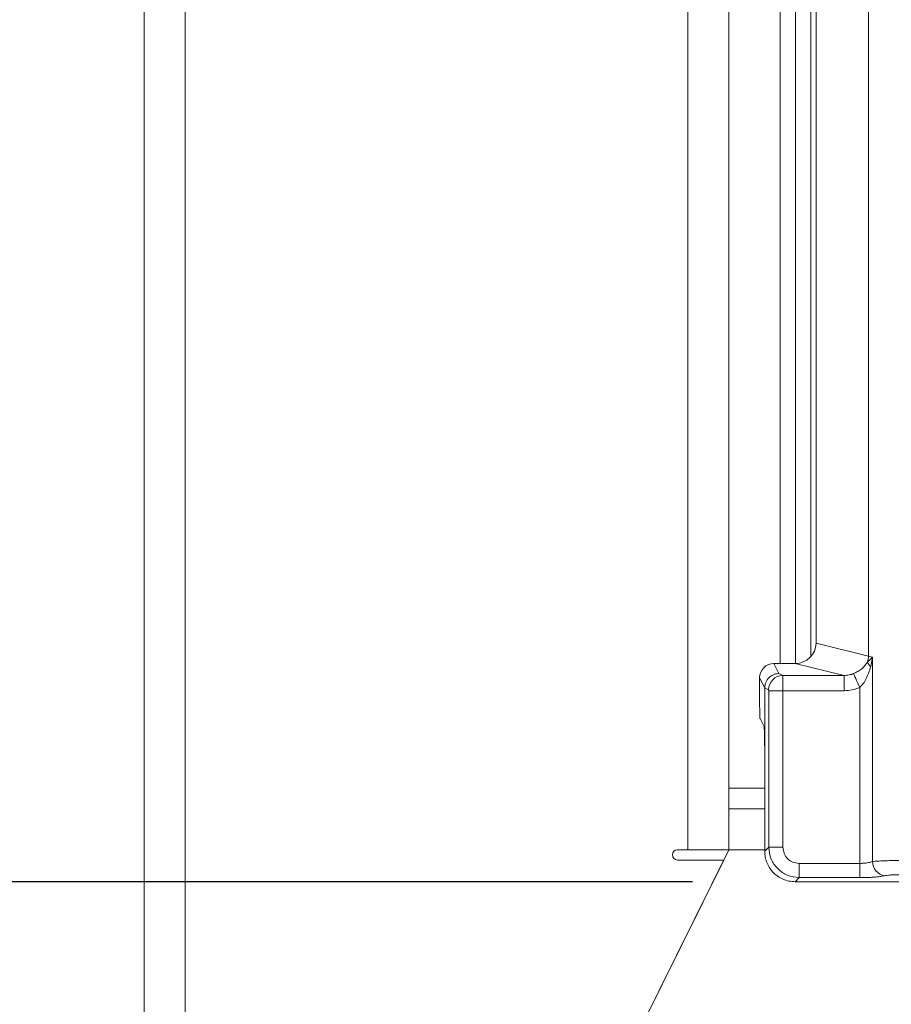
# Model space of a CAD drawing. Units: millimetres. Extents: x 5 to 415, y 5 to 292.
# Drawn here: x 125 to 134, y 88 to 97 of the extents above; entities that cross this region are included whole.
import ezdxf

# ---------------------------------------------------------------- set-up
doc = ezdxf.new("R2010")
doc.units = ezdxf.units.MM
doc.layers.add('BEMAßUNG', color=96, linetype='Continuous')
doc.styles.add('SLDTEXTSTYLE0', font='TXT', dxfattribs={"width": 0.75})
doc.dimstyles.new('SLDDIMSTYLE1', dxfattribs={"dimtxt": 3.5, "dimasz": 3.302, "dimexe": 0, "dimexo": 0.0625, "dimgap": 0.875, "dimtad": 1, "dimlfac": 10, "dimrnd": 1e-09, "dimzin": 12, "dimdsep": 46, "dimtxsty": 'SLDTEXTSTYLE0', "dimsah": 1, "dimcen": 0.09, "dimadec": 0, "dimazin": 3, "dimtfac": 1, "dimtofl": 0, "dimtmove": 0, "dimatfit": 3, "dimfxl": 0, "dimfrac": 2, "dimtolj": 1, "dimtzin": 12, "dimarcsym": 0})

# ---------------------------------------------------------------- blocks, each defined once
blk = doc.blocks.new('_D_10')
at = {"layer": 'BEMAßUNG'}
for p, q in [((126.0819, 153.312), (110.2103, 153.312)), ((111.2103, 153.312), (111.2103, 77.9919)), ((125.8819, 77.9919), (110.2103, 77.9919))]:
    blk.add_line(p, q, dxfattribs=at)
for points in [[(111.2103, 153.312), (110.7023, 150.01), (111.7183, 150.01)], [(111.2103, 77.9919), (111.7183, 81.2939), (110.7023, 81.2939)]]:
    blk.add_solid(points, dxfattribs=at)
at = {"layer": 'BEMAßUNG', "insert": (106.6985, 113.3218), "char_height": 3.5, "attachment_point": 1, "rotation": 90, "style": 'SLDTEXTSTYLE0'}
blk.add_mtext('750', dxfattribs=at)
blk = doc.blocks.new('_D_11')
at = {"layer": 'BEMAßUNG'}
for p, q in [((132.0281, 146.2814), (117.7231, 146.2814)), ((118.7231, 146.2814), (118.7231, 88.7814)), ((132.0281, 88.7814), (117.7231, 88.7814))]:
    blk.add_line(p, q, dxfattribs=at)
for points in [[(118.7231, 146.2814), (118.2151, 142.9794), (119.2311, 142.9794)], [(118.7231, 88.7814), (119.2311, 92.0834), (118.2151, 92.0834)]]:
    blk.add_solid(points, dxfattribs=at)
at = {"layer": 'BEMAßUNG', "insert": (114.2113, 113.3218), "char_height": 3.5, "attachment_point": 1, "rotation": 90, "style": 'SLDTEXTSTYLE0'}
blk.add_mtext('575', dxfattribs=at)

msp = doc.modelspace()

# ---------------------------------------------------------------- linework, layer by layer
at = {"color": 7, "linetype": 'Continuous', "lineweight": 15}
for p, q in [((126.6819, 78.1919), (126.6819, 152.7919)), ((127.0819, 152.7919), (127.0819, 78.3933)), ((131.9819, 89.0919), (131.9819, 152.7919)), ((132.3819, 152.7919), (132.3819, 89.4919)), ((133.2323, 91.1039), (133.2323, 116.5474)), ((133.7439, 116.5474), (133.7439, 90.9793)), ((132.8819, 90.9073), (132.8819, 99.1919)), ((133.0319, 90.9073), (133.0319, 99.1919)), ((133.7439, 90.9793), (133.2323, 91.1039)), ((133.7828, 90.9695), (133.7344, 90.9207)), ((133.7439, 90.9793), (133.7828, 90.9695)), ((133.7647, 90.8768), (133.7828, 90.9695)), ((133.7828, 90.9695), (133.7828, 88.9775)), ((132.8707, 90.8096), (132.8219, 90.9073)), ((132.8219, 90.9073), (133.0282, 90.9073)), ((133.5047, 90.7912), (133.0282, 90.9073)), ((132.6822, 90.7673), (132.731, 90.6694)), ((132.6822, 90.4957), (132.6822, 90.7673)), ((132.8707, 90.8096), (132.9077, 90.7912)), ((132.9077, 90.7912), (133.5047, 90.7912)), ((133.5047, 90.6416), (133.5047, 90.7912)), ((132.731, 90.6704), (132.731, 90.6694)), ((132.731, 90.6704), (132.769, 90.6515)), ((132.731, 90.0947), (132.731, 90.6694)), ((133.6581, 88.9594), (133.6581, 90.6745)), ((132.7703, 89.1178), (132.7703, 90.6416)), ((132.7703, 90.6416), (132.909, 90.6416)), ((132.909, 90.6416), (132.909, 89.1178)), ((132.909, 90.6416), (133.5047, 90.6416)), ((132.6862, 90.371), (132.7245, 90.2942)), ((132.731, 90.0947), (132.731, 89.0785)), ((132.731, 89.4919), (132.3819, 89.4919)), ((132.3819, 89.0919), (132.3819, 89.4919)), ((127.0829, 78.3919), (132.3819, 89.0919)), ((131.8819, 89.0919), (131.9819, 89.0919)), ((132.3819, 89.0919), (131.9819, 89.0919)), ((132.731, 89.0785), (132.7703, 89.1178)), ((132.7703, 89.1178), (132.909, 89.1178)), ((127.0819, 78.3933), (132.3315, 88.9919)), ((132.3315, 88.9919), (131.8819, 88.9919)), ((133.0674, 88.9594), (133.6581, 88.9594)), ((133.0674, 88.9594), (133.0674, 88.8207)), ((133.6581, 88.9594), (133.6581, 88.8207)), ((133.0674, 88.8207), (133.0281, 88.7814)), ((133.0281, 88.7814), (142.5364, 88.7814)), ((133.6581, 88.8207), (133.0674, 88.8207))]:
    msp.add_line(p, q, dxfattribs=at)
at = {"color": 8, "linetype": 'Continuous', "lineweight": 15}
for p, q in [((133.1819, 90.9741), (133.1819, 99.1919)), ((132.731, 89.6919), (132.3819, 89.6919)), ((132.731, 89.0919), (132.3819, 89.0919))]:
    msp.add_line(p, q, dxfattribs=at)
at = {"color": 7, "linetype": 'Continuous', "lineweight": 15, "flags": 128}
msp.add_lwpolyline([(133.5971, 90.8089), (133.5999, 90.8026), (133.6045, 90.7925), (133.6107, 90.7788), (133.6184, 90.762), (133.6272, 90.7425), (133.637, 90.721), (133.6474, 90.6981), (133.6581, 90.6745)], dxfattribs=at)
at = {"color": 7, "linetype": 'Continuous', "lineweight": 15}
for centre, radius, start, end in [((133.5352, 90.9833), 0.2088, 342.56467, 358.90798), ((133.8299, 90.9543), 0.1013, 199.38494, 229.94956), ((132.9098, 90.6505), 0.1408, 90.86646, 179.55566), ((131.8819, 89.0419), 0.05, 90, 270), ((133.925, 88.9786), 0.1422, 180.47142, 259.56194)]:
    msp.add_arc(centre, radius, start, end, dxfattribs=at)
for centre, major_axis, ratio, start_param, end_param in [((133.0242, 91.1078), (0.2026, -0.0494), 0.959035, 4.961185, 6.512738), ((132.8222, 90.767), (-0.0627, 0.1256), 0.996959, 5.821242, 7.389604)]:
    msp.add_ellipse(centre, major_axis=major_axis, ratio=ratio, start_param=start_param, end_param=end_param, dxfattribs=at)
for points, knots in [([(133.7344, 90.9207), (133.717, 90.8984), (133.6913, 90.8652), (133.6413, 90.83), (133.6115, 90.8158), (133.5971, 90.8089)], [0, 0, 0, 0, 0.515357, 0.764985, 1, 1, 1, 1]), ([(133.6581, 90.6745), (133.6695, 90.6865), (133.6947, 90.7127), (133.7349, 90.7795), (133.7527, 90.8373), (133.7647, 90.8768)], [0, 0, 0, 0, 0.209686, 0.460505, 1, 1, 1, 1]), ([(132.731, 90.6704), (132.7331, 90.6881), (132.7362, 90.7151), (132.7539, 90.7473), (132.7754, 90.7738), (132.8041, 90.7941), (132.8383, 90.8071), (132.8594, 90.8087), (132.8707, 90.8096)], [0, 0, 0, 0, 0.24227, 0.369213, 0.499612, 0.709511, 0.844785, 1, 1, 1, 1]), ([(132.9077, 90.7912), (132.9078, 90.7897), (132.908, 90.7866), (132.9083, 90.7696), (132.9086, 90.7375), (132.9089, 90.6899), (132.9089, 90.6569), (132.909, 90.6416)], [0, 0, 0, 0, 0.151866, 0.296147, 0.560725, 0.795361, 1, 1, 1, 1]), ([(133.5971, 90.8089), (133.5834, 90.8039), (133.5535, 90.7932), (133.5219, 90.7919), (133.5047, 90.7912)], [0, 0, 0, 0, 0.4592818, 1, 1, 1, 1]), ([(133.5047, 90.6416), (133.5313, 90.6429), (133.5842, 90.6457), (133.6335, 90.6649), (133.6581, 90.6745)], [0, 0, 0, 0, 0.501797, 1, 1, 1, 1]), ([(132.7703, 90.6416), (132.7703, 90.6428), (132.7703, 90.6453), (132.77, 90.6485), (132.7695, 90.6509), (132.7692, 90.6513), (132.769, 90.6515)], [0, 0, 0, 0, 0.252176, 0.495953, 0.740465, 1, 1, 1, 1]), ([(132.6822, 90.4957), (132.6822, 90.4806), (132.6823, 90.4493), (132.6832, 90.4085), (132.6846, 90.3791), (132.6857, 90.3736), (132.6862, 90.371)], [0, 0, 0, 0, 0.240917, 0.499898, 0.758945, 1, 1, 1, 1]), ([(132.7245, 90.2942), (132.7254, 90.29), (132.7271, 90.2812), (132.7293, 90.2342), (132.7308, 90.1689), (132.731, 90.1188), (132.731, 90.0947)], [0, 0, 0, 0, 0.241058, 0.500095, 0.759099, 1, 1, 1, 1]), ([(132.731, 89.0785), (132.7322, 89.0582), (132.7346, 89.0181), (132.7585, 88.9437), (132.8123, 88.8628), (132.8933, 88.8089), (132.9677, 88.785), (133.0078, 88.7826), (133.0281, 88.7814)], [0, 0, 0, 0, 0.130831, 0.257844, 0.500006, 0.742147, 0.86918, 1, 1, 1, 1]), ([(133.0674, 88.8207), (133.0276, 88.8257), (132.95, 88.8354), (132.8535, 88.9039), (132.785, 89.0004), (132.7753, 89.078), (132.7703, 89.1178)], [0, 0, 0, 0, 0.256762, 0.499993, 0.743213, 1, 1, 1, 1]), ([(132.909, 89.1178), (132.9113, 89.097), (132.916, 89.0554), (132.9525, 89.0029), (133.005, 88.9664), (133.0466, 88.9617), (133.0674, 88.9594)], [0, 0, 0, 0, 0.25067, 0.50001, 0.749363, 1, 1, 1, 1]), ([(133.7828, 88.9775), (133.775, 88.9747), (133.76, 88.9695), (133.729, 88.9638), (133.6949, 88.9601), (133.6703, 88.9596), (133.6581, 88.9594)], [0, 0, 0, 0, 0.262135, 0.503456, 0.754785, 1, 1, 1, 1]), ([(133.7828, 88.9775), (133.799, 88.979), (133.8307, 88.982), (133.8945, 88.9851), (133.9624, 88.987), (134.0323, 88.9877), (134.1021, 88.987), (134.1701, 88.9851), (134.2338, 88.982), (134.2655, 88.979), (134.2817, 88.9775)], [0, 0, 0, 0, 0.133398, 0.261183, 0.383372, 0.499996, 0.616619, 0.738807, 0.866591, 1, 1, 1, 1]), ([(133.8992, 88.8388), (133.9073, 88.8403), (133.9233, 88.8432), (133.9562, 88.8464), (133.9929, 88.8484), (134.0323, 88.8491), (134.0716, 88.8484), (134.1084, 88.8464), (134.1413, 88.8432), (134.1573, 88.8403), (134.1653, 88.8388)], [0, 0, 0, 0, 0.125517, 0.250469, 0.375394, 0.500002, 0.624784, 0.749535, 0.874577, 1, 1, 1, 1]), ([(133.8992, 88.8388), (133.8849, 88.8362), (133.8558, 88.831), (133.7961, 88.8252), (133.729, 88.8214), (133.6815, 88.821), (133.6581, 88.8207)], [0, 0, 0, 0, 0.246954, 0.500938, 0.754399, 1, 1, 1, 1])]:
    msp.add_open_spline(points, degree=3, knots=knots, dxfattribs=at)

# ---------------------------------------------------------------- dimensions: what is measured, and where the dimension line sits
at = {"layer": 'BEMAßUNG'}
dim = msp.add_linear_dim(base=(111.2103, 77.9919), p1=(127.0819, 153.312), p2=(126.8819, 77.9919), angle=90, text='750', dimstyle='SLDDIMSTYLE1', dxfattribs=at)
dim.commit()
dim.dimension.update_dxf_attribs({"geometry": '_D_10', "text_midpoint": (111.2103, 117.201), "dimtype": 160})
dim = msp.add_linear_dim(base=(118.7231, 88.7814), p1=(133.0281, 146.2814), p2=(133.0281, 88.7814), angle=90, dimstyle='SLDDIMSTYLE1', dxfattribs=at)
dim.commit()
dim.dimension.update_dxf_attribs({"geometry": '_D_11', "text_midpoint": (118.7231, 117.201), "dimtype": 160})

doc.saveas('drawing.dxf')
